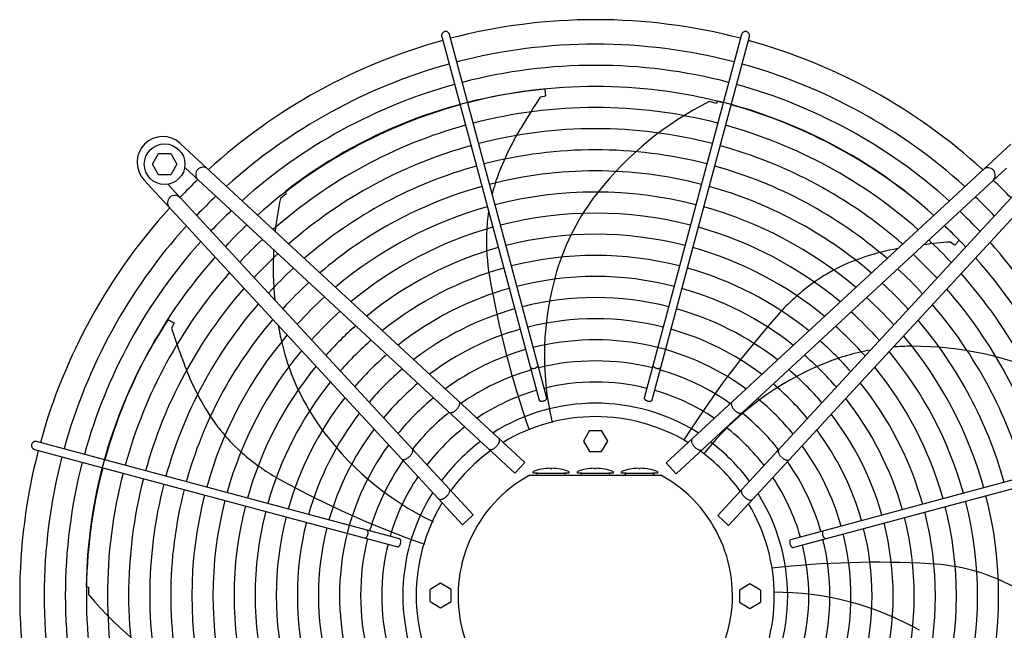
# Model space of a CAD drawing. Units: millimetres. Extents: x 14730 to 26963, y 9817 to 18761.
# Drawn here: x 15591 to 16197, y 13061 to 13437 of the extents above; entities that cross this region are included whole.
import ezdxf

# ---------------------------------------------------------------- set-up
doc = ezdxf.new("R2010")
doc.units = ezdxf.units.MM
doc.layers.add('1', color=7, linetype='Continuous')

msp = doc.modelspace()

# ---------------------------------------------------------------- linework, layer by layer
at = {"color": 6, "linetype": 'Continuous'}
for points, knots in [([(15852.84, 13429.2), (15852.64, 13429.13), (15852.23, 13428.99), (15851.7, 13428.58), (15851.3, 13428.06), (15851.05, 13427.46), (15850.95, 13426.81), (15851.03, 13426.39), (15851.07, 13426.17)], [0, 0, 0, 0, 0.652477, 1.303802, 1.953128, 2.600137, 3.245134, 3.888965, 3.888965, 3.888965, 3.888965]), ([(15855.9, 13427.47), (15855.83, 13427.67), (15855.68, 13428.08), (15855.27, 13428.59), (15854.75, 13428.99), (15854.14, 13429.23), (15853.49, 13429.32), (15853.06, 13429.24), (15852.84, 13429.2)], [0, 0, 0, 0, 0.643834, 1.288833, 1.935846, 2.585174, 3.236502, 3.888982, 3.888982, 3.888982, 3.888982]), ([(16039.03, 13429.05), (16038.86, 13429.12), (16038.52, 13429.25), (16037.97, 13429.31), (16037.43, 13429.25), (16036.91, 13429.08), (16036.44, 13428.8), (16036.05, 13428.43), (16035.74, 13427.98), (16035.62, 13427.64), (16035.56, 13427.47)], [0, 0, 0, 0, 0.544304, 1.088468, 1.631828, 2.173871, 2.714324, 3.253213, 3.790859, 4.327819, 4.327819, 4.327819, 4.327819]), ([(16040.39, 13426.17), (16040.43, 13426.36), (16040.5, 13426.74), (16040.44, 13427.32), (16040.26, 13427.87), (16039.95, 13428.36), (16039.54, 13428.77), (16039.2, 13428.96), (16039.03, 13429.05)], [0, 0, 0, 0, 0.572612, 1.146053, 1.720972, 2.297701, 2.876186, 3.456, 3.456, 3.456, 3.456]), ([(15905.62, 13222.74), (15905.69, 13222.65), (15905.85, 13222.46), (15906.22, 13222.29), (15906.66, 13222.18), (15907.17, 13222.15), (15907.72, 13222.19), (15908.28, 13222.3), (15908.83, 13222.48), (15909.32, 13222.72), (15909.75, 13223.01), (15910.07, 13223.32), (15910.31, 13223.66), (15910.35, 13223.9), (15910.37, 13224.01)], [0, 0, 0, 0, 0.338451, 0.7324, 1.189274, 1.70286, 2.258377, 2.83603, 3.413684, 3.969205, 4.482797, 4.939677, 5.333634, 5.67209, 5.67209, 5.67209, 5.67209]), ([(15981.09, 13224.01), (15981.11, 13223.89), (15981.16, 13223.63), (15981.42, 13223.28), (15981.79, 13222.95), (15982.26, 13222.66), (15982.8, 13222.42), (15983.39, 13222.25), (15983.98, 13222.16), (15984.55, 13222.15), (15985.06, 13222.23), (15985.47, 13222.39), (15985.8, 13222.62), (15985.89, 13222.84), (15985.94, 13222.95)], [0, 0, 0, 0, 0.361027, 0.78567, 1.281077, 1.837906, 2.436844, 3.053105, 3.659868, 4.231414, 4.746419, 5.192037, 5.569753, 5.902783, 5.902783, 5.902783, 5.902783]), ([(15860.61, 13197.36), (15860.82, 13197.63), (15861.24, 13198.17), (15861.72, 13199.02), (15862.05, 13199.84), (15862.19, 13200.6), (15862.16, 13201.28), (15861.95, 13201.62), (15861.85, 13201.78)], [0, 0, 0, 0, 1.048424, 2.036538, 2.927523, 3.696954, 4.34157, 4.892404, 4.892404, 4.892404, 4.892404]), ([(15910.92, 13202.82), (15910.97, 13202.71), (15911.07, 13202.47), (15911.43, 13202.23), (15911.89, 13202.08), (15912.44, 13202.02), (15913.05, 13202.05), (15913.68, 13202.17), (15914.28, 13202.38), (15914.83, 13202.65), (15915.28, 13202.99), (15915.59, 13203.35), (15915.79, 13203.74), (15915.76, 13203.99), (15915.75, 13204.11)], [0, 0, 0, 0, 0.353307, 0.758849, 1.24168, 1.800614, 2.417923, 3.066546, 3.71517, 4.332481, 4.891419, 5.374254, 5.7798, 6.133108, 6.133108, 6.133108, 6.133108]), ([(15975.72, 13204.11), (15975.7, 13204.01), (15975.67, 13203.81), (15975.79, 13203.49), (15976.01, 13203.17), (15976.32, 13202.88), (15976.72, 13202.61), (15977.18, 13202.38), (15977.68, 13202.2), (15978.03, 13202.13), (15978.21, 13202.09)], [0, 0, 0, 0, 0.292803, 0.617191, 0.992107, 1.422356, 1.902499, 2.420494, 2.96029, 3.503794, 3.503794, 3.503794, 3.503794]), ([(15978.21, 13202.09), (15978.4, 13202.07), (15978.76, 13202.02), (15979.28, 13202.04), (15979.75, 13202.12), (15980.12, 13202.29), (15980.42, 13202.51), (15980.5, 13202.72), (15980.55, 13202.82)], [0, 0, 0, 0, 0.563019, 1.088702, 1.560729, 1.970337, 2.32099, 2.633846, 2.633846, 2.633846, 2.633846]), ([(15855.75, 13195.18), (15855.88, 13195.11), (15856.15, 13194.96), (15856.65, 13194.91), (15857.21, 13194.99), (15857.83, 13195.19), (15858.47, 13195.51), (15859.11, 13195.94), (15859.75, 13196.45), (15860.14, 13196.85), (15860.34, 13197.06)], [0, 0, 0, 0, 0.434625, 0.921957, 1.484206, 2.127372, 2.845915, 3.626634, 4.451328, 5.29874, 5.29874, 5.29874, 5.29874]), ([(16029.58, 13201.43), (16029.5, 13201.31), (16029.32, 13201.06), (16029.24, 13200.56), (16029.28, 13199.99), (16029.43, 13199.36), (16029.7, 13198.7), (16030.07, 13198.02), (16030.54, 13197.34), (16030.9, 13196.93), (16031.09, 13196.71)], [0, 0, 0, 0, 0.434632, 0.921966, 1.48422, 2.127397, 2.84596, 3.626705, 4.45143, 5.298877, 5.298877, 5.298877, 5.298877]), ([(16031.09, 13196.71), (16031.29, 13196.51), (16031.68, 13196.11), (16032.31, 13195.6), (16032.96, 13195.17), (16033.6, 13194.85), (16034.22, 13194.65), (16034.78, 13194.57), (16035.28, 13194.61), (16035.55, 13194.76), (16035.68, 13194.84)], [0, 0, 0, 0, 0.847455, 1.672188, 2.452939, 3.171506, 3.814686, 4.376941, 4.864275, 5.298909, 5.298909, 5.298909, 5.298909]), ([(15884.88, 13174.37), (15885.07, 13174.59), (15885.45, 13175.03), (15885.93, 13175.73), (15886.31, 13176.43), (15886.57, 13177.12), (15886.71, 13177.75), (15886.72, 13178.32), (15886.61, 13178.82), (15886.41, 13179.06), (15886.31, 13179.17)], [0, 0, 0, 0, 0.878762, 1.732053, 2.536161, 3.271059, 3.922806, 4.486929, 4.973413, 5.412147, 5.412147, 5.412147, 5.412147]), ([(16005.12, 13178.83), (16005.02, 13178.72), (16004.82, 13178.48), (16004.7, 13177.98), (16004.71, 13177.41), (16004.86, 13176.77), (16005.12, 13176.09), (16005.5, 13175.39), (16005.98, 13174.68), (16006.36, 13174.25), (16006.55, 13174.03)], [0, 0, 0, 0, 0.438737, 0.925222, 1.489346, 2.141096, 2.875999, 3.680114, 4.533415, 5.412187, 5.412187, 5.412187, 5.412187]), ([(15598.88, 13175.88), (15598.81, 13175.71), (15598.68, 13175.37), (15598.63, 13174.82), (15598.68, 13174.27), (15598.85, 13173.76), (15599.13, 13173.29), (15599.51, 13172.9), (15599.95, 13172.59), (15600.29, 13172.47), (15600.47, 13172.41)], [0, 0, 0, 0, 0.544304, 1.088468, 1.631828, 2.173871, 2.714324, 3.253213, 3.790859, 4.327819, 4.327819, 4.327819, 4.327819]), ([(15601.76, 13177.24), (15601.57, 13177.28), (15601.19, 13177.35), (15600.62, 13177.29), (15600.07, 13177.11), (15599.58, 13176.8), (15599.16, 13176.39), (15598.97, 13176.05), (15598.88, 13175.88)], [0, 0, 0, 0, 0.572612, 1.146053, 1.720972, 2.297701, 2.876186, 3.456, 3.456, 3.456, 3.456]), ([(15831.22, 13167.94), (15831.42, 13168.14), (15831.82, 13168.53), (15832.34, 13169.16), (15832.76, 13169.81), (15833.08, 13170.45), (15833.29, 13171.06), (15833.36, 13171.62), (15833.32, 13172.13), (15833.17, 13172.4), (15833.1, 13172.53)], [0, 0, 0, 0, 0.847455, 1.672188, 2.452939, 3.171506, 3.814686, 4.376941, 4.864275, 5.298909, 5.298909, 5.298909, 5.298909]), ([(15880.2, 13172.57), (15880.32, 13172.48), (15880.58, 13172.3), (15881.08, 13172.22), (15881.65, 13172.28), (15882.28, 13172.47), (15882.94, 13172.79), (15883.61, 13173.22), (15884.27, 13173.75), (15884.67, 13174.16), (15884.88, 13174.37)], [0, 0, 0, 0, 0.438728, 0.925211, 1.489332, 2.141072, 2.875959, 3.680051, 4.533323, 5.412064, 5.412064, 5.412064, 5.412064]), ([(16006.55, 13174.03), (16006.76, 13173.82), (16007.16, 13173.41), (16007.82, 13172.88), (16008.49, 13172.44), (16009.15, 13172.13), (16009.78, 13171.93), (16010.34, 13171.88), (16010.85, 13171.95), (16011.1, 13172.13), (16011.22, 13172.22)], [0, 0, 0, 0, 0.878773, 1.732075, 2.536191, 3.271096, 3.922846, 4.48697, 4.973455, 5.412192, 5.412192, 5.412192, 5.412192]), ([(16058.33, 13172.18), (16058.26, 13172.06), (16058.11, 13171.79), (16058.07, 13171.28), (16058.14, 13170.72), (16058.35, 13170.11), (16058.67, 13169.47), (16059.09, 13168.82), (16059.61, 13168.18), (16060.01, 13167.79), (16060.21, 13167.59)], [0, 0, 0, 0, 0.434625, 0.921957, 1.484206, 2.127372, 2.845915, 3.626634, 4.451328, 5.29874, 5.29874, 5.29874, 5.29874]), ([(15826.5, 13166.43), (15826.62, 13166.35), (15826.88, 13166.17), (15827.38, 13166.09), (15827.94, 13166.12), (15828.57, 13166.28), (15829.23, 13166.55), (15829.91, 13166.92), (15830.59, 13167.38), (15831.01, 13167.75), (15831.22, 13167.94)], [0, 0, 0, 0, 0.434632, 0.921966, 1.48422, 2.127397, 2.84596, 3.626705, 4.45143, 5.298877, 5.298877, 5.298877, 5.298877]), ([(16060.51, 13167.33), (16060.78, 13167.11), (16061.32, 13166.69), (16062.17, 13166.21), (16063, 13165.88), (16063.75, 13165.74), (16064.43, 13165.77), (16064.77, 13165.99), (16064.93, 13166.08)], [0, 0, 0, 0, 1.048424, 2.036538, 2.927523, 3.696954, 4.34157, 4.892404, 4.892404, 4.892404, 4.892404]), ([(15853.9, 13143.4), (15854.11, 13143.6), (15854.53, 13144.01), (15855.06, 13144.67), (15855.49, 13145.34), (15855.81, 13146), (15856, 13146.63), (15856.06, 13147.19), (15855.98, 13147.7), (15855.8, 13147.95), (15855.71, 13148.07)], [0, 0, 0, 0, 0.878773, 1.732075, 2.536191, 3.271096, 3.922846, 4.48697, 4.973455, 5.412192, 5.412192, 5.412192, 5.412192]), ([(16035.72, 13147.73), (16035.63, 13147.61), (16035.45, 13147.35), (16035.37, 13146.85), (16035.43, 13146.28), (16035.62, 13145.66), (16035.94, 13145), (16036.37, 13144.33), (16036.9, 13143.66), (16037.32, 13143.26), (16037.52, 13143.06)], [0, 0, 0, 0, 0.438728, 0.925211, 1.489332, 2.141072, 2.875959, 3.680051, 4.533323, 5.412064, 5.412064, 5.412064, 5.412064]), ([(15849.1, 13141.96), (15849.22, 13141.87), (15849.46, 13141.67), (15849.95, 13141.55), (15850.52, 13141.56), (15851.16, 13141.71), (15851.84, 13141.97), (15852.55, 13142.35), (15853.25, 13142.83), (15853.68, 13143.21), (15853.9, 13143.4)], [0, 0, 0, 0, 0.438737, 0.925222, 1.489346, 2.141096, 2.875999, 3.680114, 4.533415, 5.412187, 5.412187, 5.412187, 5.412187]), ([(16037.52, 13143.06), (16037.75, 13142.86), (16038.18, 13142.48), (16038.88, 13142.01), (16039.58, 13141.63), (16040.27, 13141.36), (16040.91, 13141.22), (16041.48, 13141.21), (16041.97, 13141.32), (16042.21, 13141.52), (16042.33, 13141.62)], [0, 0, 0, 0, 0.878762, 1.732053, 2.536161, 3.271059, 3.922806, 4.486929, 4.973413, 5.412147, 5.412147, 5.412147, 5.412147]), ([(15803.92, 13117.94), (15804.04, 13117.96), (15804.3, 13118.01), (15804.65, 13118.27), (15804.98, 13118.64), (15805.28, 13119.11), (15805.51, 13119.65), (15805.68, 13120.24), (15805.77, 13120.83), (15805.78, 13121.4), (15805.7, 13121.9), (15805.54, 13122.32), (15805.31, 13122.65), (15805.09, 13122.74), (15804.99, 13122.79)], [0, 0, 0, 0, 0.361027, 0.78567, 1.281077, 1.837906, 2.436844, 3.053105, 3.659868, 4.231414, 4.746419, 5.192037, 5.569753, 5.902783, 5.902783, 5.902783, 5.902783]), ([(15825.84, 13115.06), (15825.87, 13115.25), (15825.92, 13115.61), (15825.9, 13116.13), (15825.81, 13116.59), (15825.65, 13116.97), (15825.42, 13117.27), (15825.21, 13117.35), (15825.12, 13117.39)], [0, 0, 0, 0, 0.563019, 1.088702, 1.560729, 1.970337, 2.32099, 2.633846, 2.633846, 2.633846, 2.633846]), ([(16065.97, 13117.02), (16065.86, 13116.97), (16065.62, 13116.86), (16065.38, 13116.5), (16065.23, 13116.05), (16065.17, 13115.49), (16065.2, 13114.88), (16065.32, 13114.26), (16065.53, 13113.65), (16065.81, 13113.11), (16066.14, 13112.66), (16066.5, 13112.34), (16066.89, 13112.15), (16067.14, 13112.17), (16067.26, 13112.19)], [0, 0, 0, 0, 0.353307, 0.758849, 1.24168, 1.800614, 2.417923, 3.066546, 3.71517, 4.332481, 4.891419, 5.374254, 5.7798, 6.133108, 6.133108, 6.133108, 6.133108]), ([(16085.89, 13122.31), (16085.8, 13122.24), (16085.61, 13122.08), (16085.44, 13121.71), (16085.33, 13121.27), (16085.3, 13120.76), (16085.34, 13120.21), (16085.46, 13119.65), (16085.64, 13119.11), (16085.88, 13118.61), (16086.16, 13118.19), (16086.47, 13117.86), (16086.81, 13117.63), (16087.05, 13117.58), (16087.16, 13117.56)], [0, 0, 0, 0, 0.338451, 0.7324, 1.189274, 1.70286, 2.258377, 2.83603, 3.413684, 3.969205, 4.482797, 4.939677, 5.333634, 5.67209, 5.67209, 5.67209, 5.67209]), ([(15823.82, 13112.56), (15823.92, 13112.55), (15824.13, 13112.52), (15824.45, 13112.64), (15824.76, 13112.86), (15825.05, 13113.17), (15825.32, 13113.57), (15825.55, 13114.03), (15825.73, 13114.53), (15825.81, 13114.88), (15825.84, 13115.06)], [0, 0, 0, 0, 0.292803, 0.617191, 0.992107, 1.422356, 1.902499, 2.420494, 2.96029, 3.503794, 3.503794, 3.503794, 3.503794])]:
    msp.add_open_spline(points, degree=3, knots=knots, dxfattribs=at)
at = {"layer": '1', "color": 6, "linetype": 'Continuous'}
for p, q in [((15851.07, 13426.17), (15911.02, 13202.59)), ((15915.77, 13203.87), (15855.9, 13427.47)), ((16035.56, 13427.47), (15975.69, 13203.87)), ((15980.55, 13202.82), (16040.39, 13426.17)), ((15915.01, 13389.8), (15914.14, 13389.4)), ((15914.46, 13393.72), (15915.01, 13389.8)), ((15914.14, 13389.4), (15911.74, 13388.83)), ((16020.12, 13385.12), (16015.72, 13386.17)), ((16020.77, 13386.51), (16020.12, 13385.12)), ((15690.15, 13360.51), (15902.26, 13164.43)), ((15989.16, 13164.08), (16201.34, 13360.1)), ((15673.07, 13347.71), (15676.82, 13354.21)), ((15676.82, 13354.21), (15684.31, 13354.21)), ((15684.31, 13354.21), (15688.07, 13347.71)), ((15676.82, 13341.21), (15673.07, 13347.71)), ((15688.07, 13347.71), (15684.31, 13341.21)), ((15684.31, 13341.21), (15676.82, 13341.21)), ((15896.16, 13157.82), (15692.91, 13345.72)), ((15995.27, 13157.48), (16198.53, 13345.36)), ((15863.85, 13126.01), (15667.83, 13338.18)), ((15870.46, 13132.12), (15682.57, 13335.37)), ((16020.97, 13131.78), (16208.87, 13335.03)), ((16223.66, 13337.78), (16027.58, 13125.67)), ((15755.35, 13329.45), (15751.79, 13326.66)), ((15754.68, 13330.82), (15755.35, 13329.45)), ((16165.99, 13298.36), (16164.05, 13299.88)), ((16169.57, 13300.8), (16166.85, 13297.93)), ((16166.85, 13297.93), (16165.99, 13298.36)), ((15682.76, 13252.2), (15686.17, 13250.19)), ((15686.17, 13250.19), (15685.94, 13249.26)), ((15685.94, 13249.26), (15684.88, 13247.02)), ((15941.98, 13184.05), (15938.23, 13177.55)), ((15941.98, 13184.05), (15949.48, 13184.05)), ((15953.24, 13177.55), (15949.48, 13184.05)), ((15938.23, 13177.55), (15941.98, 13171.05)), ((15949.48, 13171.05), (15953.24, 13177.55)), ((15600.47, 13172.41), (15824.07, 13112.54)), ((15825.12, 13117.39), (15601.76, 13177.24)), ((16289.33, 13176.87), (16065.75, 13116.91)), ((16067.02, 13112.17), (16290.62, 13172.04)), ((15941.98, 13171.05), (15949.48, 13171.05)), ((15896.16, 13157.82), (15902.26, 13164.43)), ((15917.83, 13160.77), (15917.83, 13160.7)), ((15918.83, 13160.7), (15918.83, 13160.77)), ((15945.04, 13160.77), (15945.04, 13160.7)), ((15946.04, 13160.7), (15946.04, 13160.77)), ((15972.26, 13160.77), (15972.26, 13160.7)), ((15973.26, 13160.7), (15973.26, 13160.77)), ((15989.16, 13164.08), (15995.27, 13157.48)), ((15905.25, 13156.58), (15985.83, 13156.58)), ((15907.33, 13157.78), (15907.33, 13158.78)), ((15910.01, 13157.78), (15907.33, 13157.78)), ((15910.01, 13157.78), (15926.64, 13157.78)), ((15929.33, 13157.78), (15926.64, 13157.78)), ((15929.33, 13158.78), (15929.33, 13157.78)), ((15934.54, 13157.78), (15934.54, 13158.78)), ((15937.23, 13157.78), (15934.54, 13157.78)), ((15937.23, 13157.78), (15953.86, 13157.78)), ((15956.54, 13157.78), (15953.86, 13157.78)), ((15956.54, 13158.78), (15956.54, 13157.78)), ((15961.76, 13157.78), (15961.76, 13158.78)), ((15964.45, 13157.78), (15961.76, 13157.78)), ((15964.45, 13157.78), (15981.07, 13157.78)), ((15983.76, 13157.78), (15981.07, 13157.78)), ((15983.76, 13158.78), (15983.76, 13157.78)), ((15863.85, 13126.01), (15870.46, 13132.12)), ((16020.97, 13131.78), (16027.58, 13125.67)), ((15632.31, 13088.06), (15633.8, 13087.73)), ((15633.8, 13087.73), (15633.76, 13083.21)), ((15850.39, 13090.08), (15843.89, 13086.33)), ((15856.89, 13086.33), (15850.39, 13090.08)), ((16040.7, 13089.71), (16034.2, 13085.96)), ((16047.2, 13085.96), (16040.7, 13089.71)), ((15843.89, 13078.83), (15843.89, 13086.33)), ((15856.89, 13078.83), (15856.89, 13086.33)), ((16034.2, 13085.96), (16034.2, 13078.45)), ((16047.2, 13085.96), (16047.2, 13078.45)), ((15843.89, 13078.83), (15850.39, 13075.07)), ((15850.39, 13075.07), (15856.89, 13078.83)), ((16034.2, 13078.45), (16040.7, 13074.7)), ((16040.7, 13074.7), (16047.2, 13078.45))]:
    msp.add_line(p, q, dxfattribs=at)
msp.add_circle((15680.57, 13347.71), 12.5, dxfattribs=at)
at = {"layer": '1', "color": 1, "linetype": 'Continuous'}
for centre, start, end in [((15945.73, 13082.61), 75.40209, 104.5979), ((15945.73, 13082.61), 105.40717, 132.29356), ((15945.73, 13082.61), 47.70647, 74.59276), ((15945.33, 13082.58), 137.70647, 164.59276), ((15945.33, 13082.58), 165.40209, 194.5979)]:
    msp.add_arc(centre, 353.94, start, end, dxfattribs=at)
at = {"layer": '1', "color": 6, "linetype": 'Continuous'}
for centre, radius, start, end in [((15945.73, 13082.61), 338.87, 75.41952, 104.58047), ((15945.73, 13082.61), 338.87, 105.42482, 132.07251), ((15945.73, 13082.61), 325.89, 75.43582, 104.56417), ((15945.73, 13082.61), 338.87, 47.92752, 74.57464), ((15945.73, 13082.61), 325.89, 105.44133, 131.86569), ((15945.73, 13082.61), 325.89, 48.13433, 74.5577), ((15941.63, 13090.47), 304.5, 95.10394, 127.87658), ((15945.73, 13082.61), 312.91, 75.45347, 104.54652), ((15945.73, 13082.61), 312.91, 105.45921, 131.64164), ((16152.93, 13223.9), 292.19, 145.63496, 149.71812), ((16106.82, 13203.98), 203.7, 116.56714, 141.66097), ((15949.42, 13090.49), 304.5, 47.83734, 76.44801), ((15945.73, 13082.61), 312.91, 48.35837, 74.53935), ((15945.73, 13082.61), 299.93, 75.47265, 104.52734), ((15945.73, 13082.61), 299.93, 105.47864, 131.3981), ((16043.11, 13282.26), 168.01, 147.95755, 159.15162), ((15945.73, 13082.61), 299.93, 48.54593, 74.51941), ((15945.73, 13082.61), 286.94, 75.49356, 104.50643), ((15679.4, 13348.94), 15.79, 47.09831, 222.91358), ((15945.73, 13082.61), 286.94, 105.49982, 131.1324), ((15945.73, 13082.61), 273.96, 75.51646, 104.48353), ((15945.73, 13082.61), 286.94, 48.80983, 74.49767), ((15704.2, 13341.38), 4.5, 48.07043, 222.66965), ((15945.73, 13082.61), 273.96, 105.52301, 130.84138), ((15945.73, 13082.61), 260.98, 75.54163, 104.45836), ((15993.09, 13301.31), 114.48, 159.15162, 165.74827), ((15945.73, 13082.61), 273.96, 49.15863, 74.47387), ((16187.22, 13341.04), 4.5, 312.39239, 129.61936), ((15945.01, 13083.19), 353.02, 133.73341, 136.24645), ((15946.34, 13082.92), 353.02, 43.73341, 46.24645), ((15945.73, 13082.61), 260.98, 105.54851, 130.5212), ((15945.73, 13082.61), 248, 75.56944, 104.43055), ((16060.84, 13240.34), 145.08, 141.66097, 163.43554), ((15945.73, 13082.61), 260.98, 49.47879, 74.4477), ((15686.89, 13324.07), 4.5, 42.39239, 219.61936), ((15945.01, 13083.19), 337.95, 133.57648, 136.40257), ((15951.04, 13284.29), 203.7, 167.99571, 173.73557), ((15946.34, 13082.92), 337.95, 43.57648, 46.40257), ((15945.01, 13083.19), 324.97, 133.42964, 136.54866), ((15945.73, 13082.61), 248, 105.57668, 130.16727), ((15993.09, 13301.31), 114.48, 171.32255, 177.93322), ((15945.73, 13082.61), 235.02, 75.60032, 104.39967), ((15945.73, 13082.61), 248, 49.83272, 74.41879), ((15946.34, 13082.92), 324.97, 43.42964, 46.54866), ((15945.33, 13082.58), 338.87, 137.92752, 164.57464), ((15945.01, 13083.19), 311.99, 133.27054, 136.70694), ((15945.73, 13082.61), 235.02, 105.60797, 129.77391), ((16008.79, 13300.74), 130.19, 177.93322, 189.74917), ((15945.73, 13082.61), 222.04, 75.63482, 104.36517), ((15945.73, 13082.61), 235.02, 50.22607, 74.38669), ((15946.34, 13082.92), 311.99, 43.27054, 46.70694), ((15949.42, 13090.49), 304.5, 43.67537, 46.15137), ((15945.33, 13082.58), 325.89, 138.13433, 164.5577), ((15945.01, 13083.19), 299.01, 133.0976, 136.87899), ((16185.48, 13008.48), 292.19, 94.20639, 97.46907), ((15946.34, 13082.92), 299.01, 43.0976, 46.87899), ((15945.76, 13082.2), 325.89, 15.44133, 41.86569), ((15945.01, 13083.19), 286.03, 132.90892, 137.0667), ((15951.04, 13284.29), 203.7, 176.94981, 185.64851), ((15945.73, 13082.61), 222.04, 105.64291, 129.33414), ((15945.73, 13082.61), 222.04, 50.66583, 74.35084), ((16162.64, 13130.72), 168.01, 100.56873, 107.72304), ((15945.33, 13082.58), 312.91, 138.35837, 164.53935), ((15945.73, 13082.61), 209.06, 75.67359, 104.3264), ((16146.35, 13181.71), 114.48, 107.72304, 126.50464), ((15946.34, 13082.92), 286.03, 42.90892, 47.0667), ((15945.76, 13082.2), 312.91, 15.45921, 41.64164), ((15945.33, 13082.58), 299.93, 138.60191, 164.51941), ((15945.01, 13083.19), 273.05, 132.70225, 137.2723), ((15945.73, 13082.61), 209.06, 105.68219, 128.8392), ((16095.66, 13229.99), 181.41, 163.43554, 193.09783), ((15945.73, 13082.61), 209.06, 51.16077, 74.31053), ((15946.34, 13082.92), 273.05, 42.70225, 47.2723), ((15945.76, 13082.2), 299.93, 15.47864, 41.3981), ((15945.01, 13083.19), 260.07, 132.47488, 137.49851), ((16461.86, 13378.59), 589.9, 189.74917, 199.22134), ((15945.73, 13082.61), 196.08, 75.71751, 104.28248), ((15946.34, 13082.92), 260.07, 42.47488, 47.49851), ((15945.33, 13082.58), 286.94, 138.8676, 164.49767), ((15945.73, 13082.61), 196.08, 105.72667, 128.27794), ((15945.73, 13082.61), 196.08, 51.72202, 74.26488), ((16155.69, 13169.09), 130.19, 126.50464, 138.3206), ((15945.76, 13082.2), 286.94, 15.49982, 41.1324), ((15945.01, 13083.19), 247.09, 132.22353, 137.74856), ((15945.73, 13082.61), 183.1, 75.76765, 104.23234), ((15946.34, 13082.92), 247.09, 42.22353, 47.74856), ((15945.33, 13082.58), 273.96, 139.15863, 164.47387), ((15945.01, 13083.19), 234.11, 131.9442, 138.02645), ((15945.73, 13082.61), 183.1, 105.77746, 127.63602), ((15945.73, 13082.61), 183.1, 52.36393, 74.21276), ((15946.34, 13082.92), 234.11, 41.9442, 48.02645), ((15945.76, 13082.2), 273.96, 15.52301, 40.84138), ((15936.79, 13084.37), 304.5, 146.53252, 179.30515), ((15945.33, 13082.58), 260.98, 139.47879, 164.4477), ((15945.73, 13082.61), 170.12, 75.82544, 104.17455), ((16499.04, 12863.4), 589.9, 138.3206, 147.79276), ((15945.76, 13082.2), 260.98, 15.54851, 40.5212), ((15964.21, 13332.76), 292.19, 197.06353, 201.1467), ((15951.04, 13284.29), 203.7, 190.05022, 193.08954), ((15945.01, 13083.19), 221.13, 131.63192, 138.33711), ((15945.73, 13082.61), 170.12, 105.836, 126.8946), ((15945.73, 13082.61), 170.12, 53.10534, 74.15268), ((15946.34, 13082.92), 221.13, 41.63192, 48.33711), ((15945.33, 13082.58), 248, 139.83272, 164.41879), ((15893.94, 13271.02), 145.08, 193.08954, 214.86411), ((15945.01, 13083.19), 208.15, 131.2805, 138.68672), ((15945.73, 13082.61), 157.13, 53.9715, 104.1072), ((15946.34, 13082.92), 208.15, 41.2805, 48.68672), ((15945.76, 13082.2), 248, 15.57668, 40.16727), ((15945.33, 13082.58), 235.02, 140.22607, 164.38669), ((15945.73, 13082.61), 157.13, 105.90422, 126.02842), ((16140.92, 13090.73), 145.08, 100.29936, 112.00697), ((15945.76, 13082.2), 235.02, 15.60797, 39.77391), ((16140.92, 13090.73), 145.08, 90.2324, 94.7396), ((16141.16, 13032.1), 203.7, 65.13856, 90.2324), ((15850.11, 13283.29), 168.01, 199.38612, 210.58019), ((15945.01, 13083.19), 195.17, 130.88206, 139.0831), ((15945.73, 13082.61), 144.19, 75.972, 104.02798), ((15946.34, 13082.92), 195.17, 40.88206, 49.0831), ((15945.33, 13082.58), 222.04, 140.66583, 164.35084), ((15945.01, 13083.19), 182.19, 130.42646, 139.53633), ((15945.73, 13082.61), 144.19, 105.98446, 125.00625), ((15945.73, 13082.61), 144.19, 54.99365, 74.00032), ((16154.53, 13057.05), 181.41, 112.00697, 141.66926), ((15946.34, 13082.92), 182.19, 40.42646, 49.53633), ((15945.76, 13082.2), 222.04, 15.64291, 39.33414), ((15945.73, 13082.61), 131.17, 76.06749, 103.93249), ((15945.33, 13082.58), 209.06, 141.16077, 164.31053), ((15945.01, 13083.19), 169.21, 129.90043, 140.05963), ((15945.73, 13082.61), 131.17, 106.08119, 123.76882), ((15945.73, 13082.61), 131.17, 56.23106, 73.90106), ((15946.34, 13082.92), 169.21, 39.90043, 50.05963), ((15945.76, 13082.2), 209.06, 15.68219, 38.8392), ((15945.33, 13082.58), 196.08, 141.72202, 164.26488), ((15945.01, 13083.19), 156.23, 129.2862, 140.67066), ((15946.34, 13082.92), 156.23, 39.2862, 50.67066), ((15945.76, 13082.2), 196.08, 15.72667, 38.27794), ((15804.03, 13256.06), 114.48, 210.58019, 229.36179), ((15945.73, 13082.61), 118.19, 57.74438, 122.25571), ((15945.33, 13082.58), 183.1, 142.36393, 164.21276), ((15945.01, 13083.19), 143.27, 128.56053, 141.39254), ((15945.74, 13082.64), 109.91, 58.89311, 121.11008), ((15946.34, 13082.92), 143.27, 38.56053, 51.39254), ((15945.76, 13082.2), 183.1, 15.77746, 37.63602), ((15923.75, 13291.78), 181.41, 214.86411, 244.5264), ((15945.33, 13082.58), 170.12, 143.10534, 164.15268), ((15945.01, 13083.19), 130.27, 127.68602, 142.26246), ((15946.34, 13082.92), 130.27, 37.68602, 52.26246), ((15945.76, 13082.2), 170.12, 15.836, 36.8946), ((15945.33, 13082.58), 157.13, 143.9715, 194.1072), ((15945.01, 13083.19), 117.29, 126.61619, 143.32665), ((15945.48, 13082.86), 109.6, 125.90133, 144.143), ((15946.34, 13082.92), 117.29, 36.61619, 53.32665), ((15945.76, 13082.2), 157.13, 15.90422, 36.02842), ((15945.33, 13082.58), 338.87, 165.41952, 194.58047), ((15814.26, 13267.98), 130.19, 229.36179, 241.17774), ((15945.33, 13082.58), 144.19, 144.99365, 164.00032), ((15946.01, 13082.46), 109.6, 35.90133, 54.143), ((15945.33, 13082.58), 325.89, 165.43582, 194.56417), ((15945.33, 13082.58), 312.91, 165.45347, 194.54652), ((15918.36, 13129.33), 31.45, 90.97305, 110.54155), ((15918.33, 13164.22), 3.56, 261.92048, 278.07952), ((15918.29, 13129.33), 31.45, 69.45845, 89.02695), ((15945.58, 13129.33), 31.45, 90.97305, 110.54155), ((15945.54, 13164.22), 3.56, 261.92048, 278.07952), ((15945.51, 13129.33), 31.45, 69.45845, 89.02695), ((15972.79, 13129.33), 31.45, 90.97305, 110.54155), ((15972.76, 13164.22), 3.56, 261.92048, 278.07952), ((15972.72, 13129.33), 31.45, 69.45845, 89.02695), ((15945.76, 13082.2), 144.19, 15.98446, 35.00625), ((15945.33, 13082.58), 299.93, 165.47265, 194.52734), ((15945.33, 13082.58), 286.94, 165.49356, 194.50643), ((16035.88, 13670.74), 589.9, 241.17774, 250.64991), ((15945.33, 13082.58), 131.17, 146.23106, 163.90106), ((15945.54, 13082.39), 84.42, 118.50434, 61.49566), ((15910.01, 13157.18), 0.6, 90, 270), ((15926.64, 13157.18), 0.6, 270, 90), ((15937.23, 13157.18), 0.6, 90, 270), ((15953.86, 13157.18), 0.6, 270, 90), ((15964.45, 13157.18), 0.6, 90, 270), ((15981.07, 13157.18), 0.6, 270, 90), ((15945.76, 13082.2), 131.17, 16.08119, 33.76882), ((15945.33, 13082.58), 273.96, 165.51646, 194.48353), ((15945.33, 13082.58), 260.98, 165.54163, 194.45836), ((15945.33, 13082.58), 248, 165.56944, 194.43055), ((15945.33, 13082.58), 118.19, 147.74438, 212.25571), ((15945.76, 13082.2), 118.19, 327.74438, 32.25571), ((15945.76, 13082.2), 248, 345.56944, 14.43055), ((15945.33, 13082.58), 235.02, 165.60032, 194.39967), ((15945.33, 13082.58), 222.04, 165.63482, 194.36517), ((15945.29, 13082.58), 109.91, 148.89311, 211.11008), ((15945.79, 13082.2), 109.91, 328.89311, 31.11008), ((15945.76, 13082.2), 222.04, 345.63482, 14.36517), ((15945.76, 13082.2), 235.02, 345.60032, 14.39967), ((15945.33, 13082.58), 209.06, 165.67359, 194.3264), ((15945.33, 13082.58), 196.08, 165.71751, 194.28248), ((15945.76, 13082.2), 196.08, 345.71751, 14.28248), ((15945.76, 13082.2), 209.06, 345.67359, 14.3264), ((15945.33, 13082.58), 183.1, 165.76765, 194.23234), ((15945.33, 13082.58), 170.12, 165.82544, 194.17455), ((15945.76, 13082.2), 170.12, 345.82544, 14.17455), ((15945.76, 13082.2), 183.1, 345.76765, 14.23234), ((15945.33, 13082.58), 144.19, 165.972, 194.02798), ((15945.76, 13082.2), 157.13, 323.9715, 14.1072), ((15945.76, 13082.2), 144.19, 345.972, 14.02798), ((15945.33, 13082.58), 131.17, 166.06749, 193.93249), ((15945.76, 13082.2), 131.17, 346.06749, 13.93249), ((16119.42, 12513.11), 589.9, 86.89203, 96.36419), ((16144.35, 12972.14), 130.19, 75.07607, 86.89203), ((16148.39, 12987.32), 114.48, 56.29447, 75.07607), ((15791.12, 13212.57), 203.7, 219.42428, 244.51811), ((16056.03, 12903.19), 181.41, 60.5784, 90.24069)]:
    msp.add_arc(centre, radius, start, end, dxfattribs=at)

doc.saveas('drawing.dxf')
